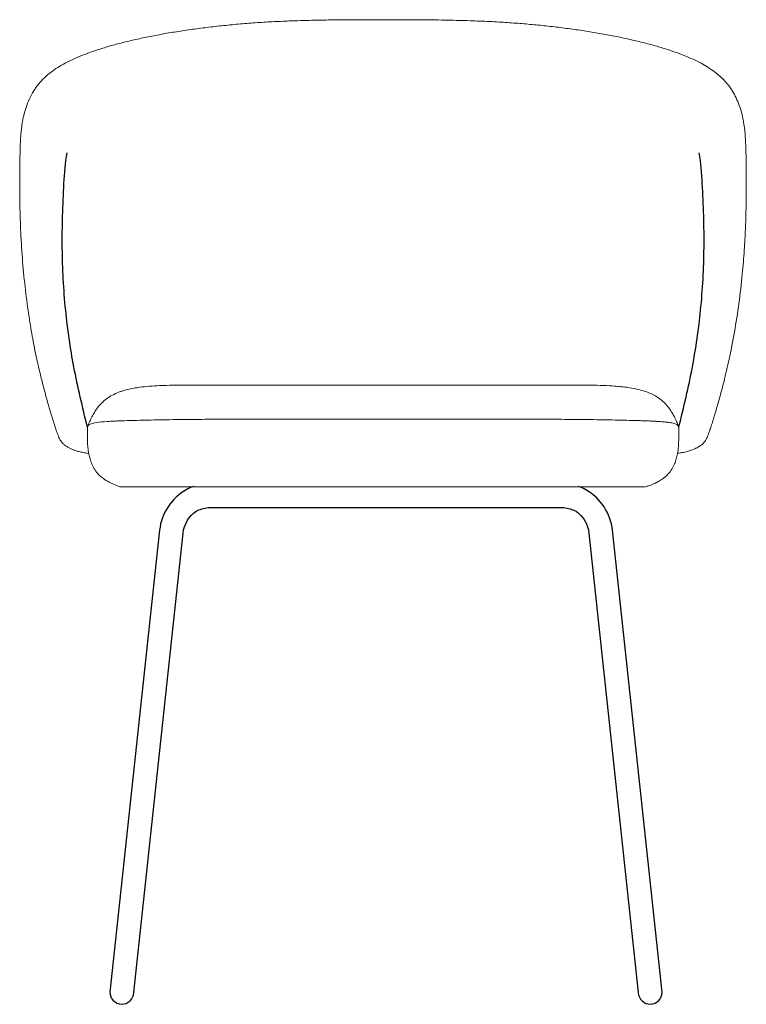
# Model space of a CAD drawing. Units: millimetres. Extents: x -2 to 1509, y -756 to 1372.
# Drawn here: x -2 to 550, y 624 to 1372 of the extents above; entities that cross this region are included whole.
import ezdxf

# ---------------------------------------------------------------- set-up
doc = ezdxf.new("R2010")
doc.units = ezdxf.units.MM

# ---------------------------------------------------------------- blocks, each defined once
blk = doc.blocks.new('FRONT_2D_GRP5')
blk.add_line((-199.25, 17.58), (199.25, 17.51))
blk.add_lwpolyline([(-149.01, 15.24, 0.238703), (-169.19, -15.56), (-206.8, -366.24, 0.993212), (-188.79, -366.68), (-151.34, -17.78, -0.215709), (-141.52, -1.16, -0.087663), (-132.32, 1.69), (0.35, 1.69), (137.6, 1.69, -0.087663), (146.8, -1.16, -0.215709), (156.62, -17.78), (194.07, -366.68, 0.993212), (212.07, -366.24), (174.46, -15.56, 0.238703), (154.29, 15.24)], format="xyb")
for centre, start, end in [((-139.71, 0.67), 102.23044, 122.55049), ((144.99, 0.67), 57.44951, 77.76956)]:
    blk.add_arc(centre, 17.29, start, end)
at = {"linetype": 'Continuous', "lineweight": 0}
for points, degree, knots in [([(-263.69, 319.59), (-263.1, 320.48), (-262.47, 321.35), (-260.56, 323.81), (-259.19, 325.39), (-256.24, 328.37), (-254.68, 329.78), (-251.37, 332.45), (-249.66, 333.71), (-246.06, 336.1), (-244.19, 337.24), (-240.27, 339.42), (-238.23, 340.47), (-233.99, 342.48), (-231.79, 343.44), (-227.18, 345.33), (-224.76, 346.25), (-219.69, 348.07), (-217.02, 348.97), (-211.43, 350.74), (-208.5, 351.61), (-202.42, 353.32), (-199.26, 354.16), (-192.71, 355.8), (-189.31, 356.6), (-182.32, 358.16), (-178.71, 358.92), (-171.31, 360.38), (-167.5, 361.09), (-159.73, 362.44), (-155.76, 363.09), (-147.71, 364.32), (-143.62, 364.9), (-135.36, 365.99), (-131.17, 366.5), (-122.75, 367.45), (-118.51, 367.89), (-109.99, 368.7), (-105.71, 369.06), (-97.15, 369.72), (-92.86, 370.01), (-84.31, 370.52), (-80.05, 370.74), (-71.4, 371.12), (-67.01, 371.28), (-57.93, 371.56), (-53.23, 371.67), (-43.46, 371.86), (-38.37, 371.93), (-29.63, 372.02), (-25.97, 372.05), (-22.32, 372.06)], 3, [0, 0, 0, 0, 10.000672, 10.000672, 28.397641, 28.397641, 45.362538, 45.362538, 60.8579, 60.8579, 75.297897, 75.297897, 88.982237, 88.982237, 102.125704, 102.125704, 115.194113, 115.194113, 128.529655, 128.529655, 142.101668, 142.101668, 155.889388, 155.889388, 169.875926, 169.875926, 184.003459, 184.003459, 198.28905, 198.28905, 212.588741, 212.588741, 226.813747, 226.813747, 240.901541, 240.901541, 254.803097, 254.803097, 268.484956, 268.484956, 281.910274, 281.910274, 295.040649, 295.040649, 308.410483, 308.410483, 322.593224, 322.593224, 337.892406, 337.892406, 348.868146, 348.868146, 348.868146, 348.868146]), ([(-22.32, 372.06), (-18.99, 372.08), (-15.65, 372.09), (-8.1, 372.11), (-3.87, 372.11), (0.36, 372.11)], 3, [0, 0, 0, 0, 10.000428, 10.000428, 22.676931, 22.676931, 22.676931, 22.676931]), ([(0.36, 372.11), (3.69, 372.11), (7.02, 372.11), (14.58, 372.1), (18.81, 372.09), (23.03, 372.06)], 3, [0, 0, 0, 0, 10.000249, 10.000249, 22.676816, 22.676816, 22.676816, 22.676816]), ([(23.03, 372.06), (26.36, 372.05), (29.69, 372.02), (39.3, 371.93), (45.57, 371.84), (57.39, 371.59), (62.94, 371.44), (73.37, 371.07), (78.26, 370.86), (87.58, 370.38), (92.02, 370.11), (100.6, 369.52), (104.74, 369.2), (112.99, 368.49), (117.1, 368.1), (125.29, 367.26), (129.38, 366.8), (137.5, 365.81), (141.53, 365.28), (149.53, 364.15), (153.49, 363.56), (161.32, 362.29), (165.18, 361.63), (172.78, 360.23), (176.52, 359.5), (183.83, 357.99), (187.41, 357.2), (194.36, 355.57), (197.73, 354.73), (204.24, 353.02), (207.38, 352.14), (213.41, 350.35), (216.3, 349.43), (221.82, 347.57), (224.45, 346.63), (229.44, 344.71), (231.79, 343.74), (236.22, 341.78), (238.29, 340.79), (242.16, 338.79), (243.97, 337.78), (247.4, 335.7), (249.03, 334.63), (252.13, 332.41), (253.59, 331.27), (256.37, 328.89), (257.68, 327.66), (260.16, 325.08), (261.33, 323.73), (263.54, 320.89), (264.57, 319.4), (266.54, 316.22), (267.45, 314.53), (269.18, 310.9), (269.99, 308.94), (271.49, 304.73), (272.17, 302.46), (272.96, 299.28), (273.16, 298.45), (273.34, 297.6)], 3, [0, 0, 0, 0, 10.000594, 10.000594, 28.872607, 28.872607, 45.664324, 45.664324, 60.618242, 60.618242, 74.405682, 74.405682, 87.530155, 87.530155, 100.821326, 100.821326, 114.382431, 114.382431, 128.171498, 128.171498, 142.160439, 142.160439, 156.31272, 156.31272, 170.576313, 170.576313, 184.884559, 184.884559, 199.109544, 199.109544, 213.182291, 213.182291, 227.086263, 227.086263, 240.768515, 240.768515, 254.220882, 254.220882, 267.41331, 267.41331, 280.432751, 280.432751, 293.829242, 293.829242, 307.809893, 307.809893, 322.548429, 322.548429, 338.282545, 338.282545, 355.317088, 355.317088, 374.021426, 374.021426, 394.896533, 394.896533, 417.87965, 417.87965, 425.787433, 425.787433, 425.787433, 425.787433]), ([(-272.62, 297.6), (-272.4, 298.67), (-272.15, 299.71), (-271.32, 302.92), (-270.68, 305.02), (-269.15, 309.29), (-268.24, 311.45), (-266.17, 315.62), (-265.02, 317.62), (-263.69, 319.59)], 3, [0, 0, 0, 0, 10.000411, 10.000411, 31.323092, 31.323092, 54.540906, 54.540906, 76.918519, 76.918519, 76.918519, 76.918519]), ([(-249.77, 67), (-250.6, 69.67), (-251.42, 72.41), (-253.07, 78.05), (-253.9, 80.96), (-255.61, 87.07), (-256.48, 90.3), (-258.21, 96.93), (-259.07, 100.34), (-260.85, 107.72), (-261.76, 111.7), (-263.62, 120.37), (-264.55, 125.06), (-266.43, 135.33), (-267.36, 140.9), (-269.22, 153.18), (-270.12, 159.89), (-271.76, 173.84), (-272.48, 181.09), (-273.68, 195.71), (-274.16, 203.09), (-274.83, 217.35), (-275.03, 224.24), (-275.25, 236.43), (-275.29, 241.74), (-275.3, 251.41), (-275.29, 255.77), (-275.2, 264.46), (-275.12, 268.8), (-274.96, 274.75), (-274.9, 276.39), (-274.79, 279.01), (-274.74, 280.05), (-274.64, 281.92), (-274.59, 282.76), (-274.47, 284.36), (-274.41, 285.12), (-274.27, 286.65), (-274.2, 287.4), (-274.02, 289.06), (-273.91, 289.93), (-273.66, 291.82), (-273.51, 292.82), (-273.13, 295.13), (-272.88, 296.39), (-272.62, 297.6)], 3, [0, 0, 0, 0, 9.218624, 9.218624, 18.708948, 18.708948, 28.992497, 28.992497, 39.690885, 39.690885, 52.033301, 52.033301, 66.438607, 66.438607, 83.444997, 83.444997, 103.80408, 103.80408, 125.709026, 125.709026, 147.988547, 147.988547, 168.684476, 168.684476, 184.591583, 184.591583, 197.721446, 197.721446, 210.695335, 210.695335, 215.595282, 215.595282, 219.116755, 219.116755, 222.473494, 222.473494, 226.162119, 226.162119, 230.573679, 230.573679, 236.511189, 236.511189, 244.376661, 244.376661, 255.702917, 255.702917, 255.702917, 255.702917]), ([(273.34, 297.6), (273.57, 296.53), (273.78, 295.42), (274.28, 292.5), (274.56, 290.63), (274.98, 286.82), (275.14, 285.14), (275.28, 282.9)], 3, [0, 0, 0, 0, 10.001424, 10.001424, 24.72096, 24.72096, 34.074322, 34.074322, 34.074322, 34.074322]), ([(275.28, 282.9), (275.35, 281.98), (275.41, 280.96), (275.51, 278.83), (275.56, 277.72), (275.64, 275.5), (275.68, 274.39), (275.74, 272.1), (275.77, 270.91), (275.85, 267.67), (275.88, 265.6), (275.96, 259.98), (275.99, 256.42), (276.01, 252.27), (276.01, 251.66), (276.01, 251.06)], 3, [0, 0, 0, 0, 3.847439, 3.847439, 7.398517, 7.398517, 10.74233, 10.74233, 14.290016, 14.290016, 20.489716, 20.489716, 31.171058, 31.171058, 32.982656, 32.982656, 32.982656, 32.982656]), ([(276.01, 251.06), (276.02, 247.73), (276.01, 244.4), (275.96, 236.97), (275.91, 232.88), (275.73, 224.2), (275.6, 219.62), (275.21, 209.81), (274.94, 204.57), (274.21, 193.4), (273.74, 187.46), (272.5, 174.16), (271.69, 166.81), (269.8, 152.14), (268.72, 144.83), (266.31, 130.53), (265, 123.53), (262.29, 110.82), (260.96, 105.09), (258.43, 94.96), (257.26, 90.53), (255.1, 82.66), (254.11, 79.18), (252.21, 72.66), (251.29, 69.6), (249.93, 65.22), (249.49, 63.83), (248.65, 61.26), (248.25, 60.08), (247.57, 58.19), (247.31, 57.48), (246.91, 56.47), (246.78, 56.15), (246.53, 55.55), (246.4, 55.26), (246.19, 54.79), (246.1, 54.59), (245.95, 54.28), (245.89, 54.15), (245.83, 54.04)], 3, [0, 0, 0, 0, 10.003745, 10.003745, 22.285213, 22.285213, 36.044259, 36.044259, 51.842261, 51.842261, 69.777059, 69.777059, 92.041157, 92.041157, 114.26207, 114.26207, 135.681627, 135.681627, 153.462679, 153.462679, 167.456678, 167.456678, 178.758503, 178.758503, 189.062902, 189.062902, 193.857813, 193.857813, 197.837225, 197.837225, 200.060396, 200.060396, 201.104291, 201.104291, 202.207879, 202.207879, 203.23198, 203.23198, 204.086747, 204.086747, 204.086747, 204.086747]), ([(-220.51, 70.55), (-219.9, 71.76), (-219.29, 72.86), (-217.94, 75.11), (-217.2, 76.2), (-215.46, 78.52), (-214.41, 79.75), (-212.07, 82.08), (-210.78, 83.2), (-208.01, 85.24), (-206.53, 86.18), (-203.43, 87.84), (-201.84, 88.57), (-199.33, 89.54), (-198.5, 89.83), (-197.65, 90.11)], 3, [0, 0, 0, 0, 6.634319, 6.634319, 14.28155, 14.28155, 22.909149, 22.909149, 31.535255, 31.535255, 39.791291, 39.791291, 47.236927, 47.236927, 50.692075, 50.692075, 50.692075, 50.692075]), ([(-197.55, 90.14), (-196.27, 90.55), (-194.89, 90.94), (-191.97, 91.65), (-190.4, 91.97), (-187.3, 92.53), (-185.76, 92.77), (-184.22, 92.98)], 3, [0.13286, 0.13286, 0.13286, 0.13286, 5.336235, 5.336235, 10.729353, 10.729353, 15.817529, 15.817529, 15.817529, 15.817529]), ([(-184.22, 92.98), (-181.8, 93.31), (-179.32, 93.57), (-174.27, 93.99), (-171.7, 94.14), (-165.83, 94.42), (-162.52, 94.52), (-155.28, 94.65), (-151.36, 94.67), (-141.58, 94.68), (-135.72, 94.63), (-123.66, 94.58), (-117.46, 94.56), (-104.98, 94.54), (-98.69, 94.53), (-85.38, 94.53), (-78.36, 94.54), (-62.97, 94.55), (-54.6, 94.56), (-34.25, 94.59), (-22.27, 94.6), (-6.71, 94.6), (-3.12, 94.6), (0.47, 94.6)], 3, [0, 0, 0, 0, 7.917094, 7.917094, 15.933489, 15.933489, 26.112634, 26.112634, 38.092782, 38.092782, 55.914044, 55.914044, 74.623408, 74.623408, 93.544453, 93.544453, 114.62192, 114.62192, 139.754629, 139.754629, 175.684358, 175.684358, 186.4482, 186.4482, 186.4482, 186.4482]), ([(0.47, 94.6), (3.8, 94.6), (7.14, 94.6), (20.47, 94.6), (30.47, 94.59), (54.27, 94.57), (68.08, 94.55), (93.16, 94.53), (104.44, 94.53), (122.95, 94.57), (130.21, 94.6), (143.64, 94.67), (149.83, 94.7), (162.16, 94.57), (168.32, 94.42), (178.03, 93.78), (181.65, 93.45), (185.16, 92.98)], 3, [0, 0, 0, 0, 10.000012, 10.000012, 40.000687, 40.000687, 81.42438, 81.42438, 115.315011, 115.315011, 137.268733, 137.268733, 156.10193, 156.10193, 174.973916, 174.973916, 186.432307, 186.432307, 186.432307, 186.432307]), ([(185.16, 92.98), (187.82, 92.62), (190.45, 92.17), (194.93, 91.18), (196.84, 90.67), (198.59, 90.1)], 3, [0, 0, 0, 0, 8.712724, 8.712724, 15.824496, 15.824496, 15.824496, 15.824496]), ([(198.59, 90.1), (200.21, 89.58), (201.74, 88.99), (204.53, 87.75), (205.81, 87.09), (208.36, 85.61), (209.61, 84.78), (211.96, 82.98), (213.08, 82.01), (215.23, 79.87), (216.25, 78.69), (218.09, 76.29), (218.91, 75.07), (220.31, 72.72), (220.88, 71.68), (221.45, 70.55)], 3, [0, 0, 0, 0, 6.576091, 6.576091, 12.978912, 12.978912, 20.060562, 20.060562, 27.59744, 27.59744, 35.891002, 35.891002, 44.479588, 44.479588, 50.69388, 50.69388, 50.69388, 50.69388]), ([(-223.97, 62.78), (-223.82, 63.16), (-223.75, 63.32), (-223.62, 63.64), (-223.55, 63.79), (-223.42, 64.11), (-223.35, 64.27), (-223.2, 64.61), (-223.12, 64.8), (-222.93, 65.25), (-222.83, 65.5), (-222.56, 66.12), (-222.41, 66.48), (-222.01, 67.37), (-221.78, 67.88), (-221.21, 69.12), (-220.88, 69.83), (-220.51, 70.55)], 3, [0.020582, 0.020582, 0.020582, 0.020582, 0.596258, 0.596258, 1.108673, 1.108673, 1.618997, 1.618997, 2.279412, 2.279412, 3.255558, 3.255558, 4.875844, 4.875844, 7.646827, 7.646827, 11.961372, 11.961372, 11.961372, 11.961372]), ([(-197.37, 67.56), (-198.51, 67.51), (-200.7, 67.43), (-202.7, 67.34), (-203.66, 67.29)], 3, [0.0000001, 0.0000001, 0.0000001, 0.0000001, 0.5000011, 0.9999998, 0.9999998, 0.9999998, 0.9999998]), ([(-79.28, 68.81), (-85.1, 68.82), (-96.99, 68.82), (-115.51, 68.79), (-134.68, 68.69), (-154.47, 68.49), (-173.56, 68.2), (-187.8, 67.87), (-195.1, 67.64), (-197.37, 67.56)], 3, [0, 0, 0, 0, 0.153846, 0.307692, 0.461538, 0.615385, 0.769231, 0.923077, 1, 1, 1, 1]), ([(0.47, 68.78), (-0.8, 68.78), (-3.32, 68.78), (-8.37, 68.78), (-17.23, 68.78), (-30.02, 68.78), (-45.75, 68.78), (-62.06, 68.79), (-73.46, 68.81), (-79.28, 68.81)], 3, [0, 0, 0, 0, 0.05, 0.1, 0.2, 0.4, 0.6, 0.8, 1, 1, 1, 1]), ([(204.6, 67.29), (203.64, 67.34), (201.64, 67.43), (198.35, 67.56), (194.82, 67.68), (189.82, 67.83), (183.04, 68), (171.32, 68.25), (155.41, 68.49), (135.62, 68.69), (116.45, 68.79), (97.93, 68.82), (86.04, 68.82), (80.22, 68.81)], 3, [0, 0, 0, 0, 0.035714, 0.071429, 0.107143, 0.142857, 0.214286, 0.285714, 0.428571, 0.571429, 0.714286, 0.857143, 1, 1, 1, 1]), ([(224.73, 63.21), (224.59, 63.49), (224.28, 63.96), (223.64, 64.57), (222.78, 65.07), (221.52, 65.53), (219.73, 65.96), (217.29, 66.34), (214.6, 66.63), (212.01, 66.85), (210.18, 66.98), (208.59, 67.08), (206.92, 67.18), (205.55, 67.25), (204.6, 67.29)], 3, [0.0671566, 0.0671566, 0.0671566, 0.0671566, 0.2000001, 0.3, 0.4, 0.5, 0.6, 0.7, 0.8, 0.8499999, 0.8999999, 0.9249999, 0.9499999, 1, 1, 1, 1]), ([(221.45, 70.55), (222.05, 69.37), (222.54, 68.31), (223.36, 66.45), (223.56, 65.99), (223.92, 65.15), (224.06, 64.8), (224.3, 64.26), (224.38, 64.06), (224.51, 63.75), (224.56, 63.63), (224.65, 63.43), (224.68, 63.34), (224.76, 63.16), (225.08, 61.16), (224.81, 56.18)], 3, [0, 0, 0, 0, 7.025569, 7.025569, 9.076112, 9.076112, 10.296198, 10.296198, 10.928782, 10.928782, 11.308424, 11.308424, 11.611561, 11.611561, 11.927455, 11.927455, 11.927455, 11.927455]), ([(-245.12, 54.04), (-245.21, 54.21), (-245.3, 54.41), (-245.5, 54.84), (-245.6, 55.05), (-245.84, 55.59), (-245.99, 55.95), (-246.26, 56.61), (-246.38, 56.92), (-246.65, 57.64), (-246.8, 58.04), (-247.19, 59.1), (-247.42, 59.75), (-247.98, 61.41), (-248.31, 62.41), (-249.02, 64.61), (-249.4, 65.8), (-249.77, 67)], 3, [0, 0, 0, 0, 1.290703, 1.290703, 2.267448, 2.267448, 3.497735, 3.497735, 4.495122, 4.495122, 5.78146, 5.78146, 7.932509, 7.932509, 11.35472, 11.35472, 15.475996, 15.475996, 15.475996, 15.475996]), ([(-223.99, 62.74), (-223.9, 52.88), (-223.87, 52.06), (-223.83, 50.99), (-223.76, 49.54)], 2, [0.1875421, 0.1875421, 0.1875421, 0.5, 0.5, 0.8381852, 0.8381852, 0.8381852]), ([(-208.83, 67.01), (-215.79, 66.55), (-219.28, 66), (-222.15, 64.95), (-222.72, 64.57), (-223.33, 63.94), (-223.5, 63.72), (-223.78, 63.26), (-223.89, 63.02), (-223.97, 62.78)], 3, [0, 0, 0, 0, 0.5, 0.5, 0.75, 0.75, 0.875, 0.875, 1, 1, 1, 1]), ([(-241.45, 49.41), (-241.71, 49.62), (-241.96, 49.84), (-242.58, 50.42), (-242.94, 50.79), (-243.57, 51.54), (-243.79, 51.82), (-244.33, 52.61), (-244.63, 53.06), (-245.12, 54.04)], 3, [0, 0, 0, 0, 10.000065, 10.000065, 24.466344, 24.466344, 31.728736, 31.728736, 39.081399, 39.081399, 39.081399, 39.081399]), ([(224.81, 56.18), (224.53, 47.44), (224.39, 46.18), (224.01, 43.42), (223.74, 41.96), (223.11, 39.27), (222.77, 38.04), (221.85, 35.41), (221.29, 34.08), (219.92, 31.44), (219.1, 30.13), (217.25, 27.71), (216.21, 26.59), (214.55, 25.07), (213.98, 24.58), (213.39, 24.12)], 3, [1.78976, 1.78976, 1.78976, 1.78976, 10.001636, 10.001636, 21.38715, 21.38715, 32.482656, 32.482656, 43.126011, 43.126011, 54.232169, 54.232169, 65.240893, 65.240893, 70.762437, 70.762437, 70.762437, 70.762437]), ([(245.83, 54.04), (245.62, 53.63), (245.46, 53.33), (245.12, 52.76), (244.97, 52.51), (244.6, 51.97), (244.42, 51.72), (243.98, 51.17), (243.75, 50.9), (243.14, 50.26), (242.78, 49.93), (242.33, 49.54), (242.25, 49.47), (242.16, 49.41)], 3, [0, 0, 0, 0, 3.075804, 3.075804, 6.863889, 6.863889, 12.671415, 12.671415, 21.430338, 21.430338, 35.906035, 35.906035, 39.096682, 39.096682, 39.096682, 39.096682]), ([(-222.93, 42.75), (-223.07, 42.77), (-223.21, 42.8), (-224.66, 43.02), (-225.86, 43.22), (-228.13, 43.66), (-229.21, 43.9), (-231.22, 44.41), (-232.13, 44.68), (-233.76, 45.21), (-234.48, 45.49), (-235.9, 46.08), (-236.56, 46.38), (-237.99, 47.1), (-238.72, 47.51), (-240.14, 48.4), (-240.81, 48.88), (-241.45, 49.41)], 3, [249.683006, 249.683006, 249.683006, 249.683006, 250.935303, 250.935303, 262.858913, 262.858913, 275.6584, 275.6584, 289.704702, 289.704702, 304.092333, 304.092333, 321.387315, 321.387315, 344.05175, 344.05175, 369.05635, 369.05635, 369.05635, 369.05635]), ([(-212.44, 24.12), (-213.51, 24.95), (-214.53, 25.87), (-216.56, 28), (-217.54, 29.24), (-219.21, 31.82), (-219.91, 33.15), (-221.11, 35.89), (-221.59, 37.29), (-222.31, 39.82), (-222.6, 41.04), (-223.15, 43.91), (-223.4, 45.62), (-223.66, 48.16), (-223.72, 48.86), (-223.76, 49.54)], 3, [0, 0, 0, 0, 10.004471, 10.004471, 21.435076, 21.435076, 32.335555, 32.335555, 43.655399, 43.655399, 54.423542, 54.423542, 66.484903, 66.484903, 70.97598, 70.97598, 70.97598, 70.97598]), ([(242.16, 49.41), (241.91, 49.19), (241.64, 48.99), (240.56, 48.2), (239.69, 47.65), (237.55, 46.49), (236.3, 45.89), (233.39, 44.83), (232.04, 44.42), (229.16, 43.73), (227.85, 43.46), (225.6, 43.06), (224.76, 42.93), (223.87, 42.79)], 3, [0, 0, 0, 0, 10.000041, 10.000041, 40.001342, 40.001342, 73.917222, 73.917222, 95.93918, 95.93918, 110.752431, 110.752431, 118.725002, 118.725002, 118.725002, 118.725002]), ([(-206.49, 20.44), (-207.7, 21.04), (-208.88, 21.69), (-210.85, 22.94), (-211.66, 23.51), (-212.44, 24.12)], 3, [0, 0, 0, 0, 10.002306, 10.002306, 17.334195, 17.334195, 17.334195, 17.334195]), ([(213.38, 24.12), (212.31, 23.29), (211.19, 22.53), (209.18, 21.34), (208.31, 20.88), (207.43, 20.44)], 3, [0, 0, 0, 0, 10.003566, 10.003566, 17.334833, 17.334833, 17.334833, 17.334833]), ([(-199.25, 17.58), (-200.95, 18.13), (-202.57, 18.72), (-204.92, 19.7), (-205.72, 20.07), (-206.49, 20.44)], 3, [120.363263, 120.363263, 120.363263, 120.363263, 131.921941, 131.921941, 138.269452, 138.269452, 138.269452, 138.269452]), ([(207.43, 20.44), (206.22, 19.85), (204.93, 19.29), (202.41, 18.32), (201.21, 17.9), (199.96, 17.5)], 3, [0, 0, 0, 0, 10.003765, 10.003765, 18.410757, 18.410757, 18.410757, 18.410757])]:
    blk.add_open_spline(points, degree=degree, knots=knots, dxfattribs=at)
for points in [[(-22.32, 372.06), (-22.32, 372.06), (-22.32, 372.06), (-22.32, 372.06)], [(-197.65, 90.11), (-197.65, 90.11), (-197.65, 90.11), (-197.65, 90.11)], [(-184.22, 92.98), (-184.22, 92.98), (-184.22, 92.98), (-184.22, 92.98)], [(185.16, 92.98), (185.16, 92.98), (185.16, 92.98), (185.16, 92.98)], [(-203.66, 67.29), (-205.57, 67.2), (-207.29, 67.11), (-208.83, 67.01)], [(4.26, 68.78), (3, 68.78), (1.73, 68.78), (0.47, 68.78)], [(15.65, 68.78), (11.84, 68.78), (8.05, 68.78), (4.26, 68.78)], [(80.22, 68.81), (74.4, 68.81), (63, 68.79), (46.68, 68.78), (30.96, 68.78), (20.73, 68.78), (15.65, 68.78)], [(221.45, 70.55), (221.45, 70.55), (221.45, 70.55), (221.45, 70.55)], [(-223.97, 62.78), (-223.98, 62.77), (-223.98, 62.75), (-223.99, 62.74)], [(245.83, 54.04), (245.83, 54.04), (245.83, 54.04), (245.83, 54.04)]]:
    blk.add_open_spline(points, degree=3, dxfattribs=at)
for points in [[(-223.97, 62.78), (-227.62, 77.95), (-234.67, 107.21), (-241.23, 152.7), (-243.7, 199.52), (-242.36, 238.75), (-240.76, 263.47), (-239.29, 270.99)], [(224.91, 62.78), (228.56, 77.95), (235.61, 107.21), (242.17, 152.7), (244.64, 199.52), (243.3, 238.75), (241.7, 263.47), (240.22, 270.99)]]:
    blk.add_open_spline(points, degree=3, knots=[0, 0, 0, 0, 46.777006, 90.244322, 137.803078, 186.704795, 209.596526, 209.596526, 209.596526, 209.596526])

msp = doc.modelspace()

# ---------------------------------------------------------------- block references
msp.add_blockref('FRONT_2D_GRP5', (273.69, 1000, 0.05))

doc.saveas('drawing.dxf')
